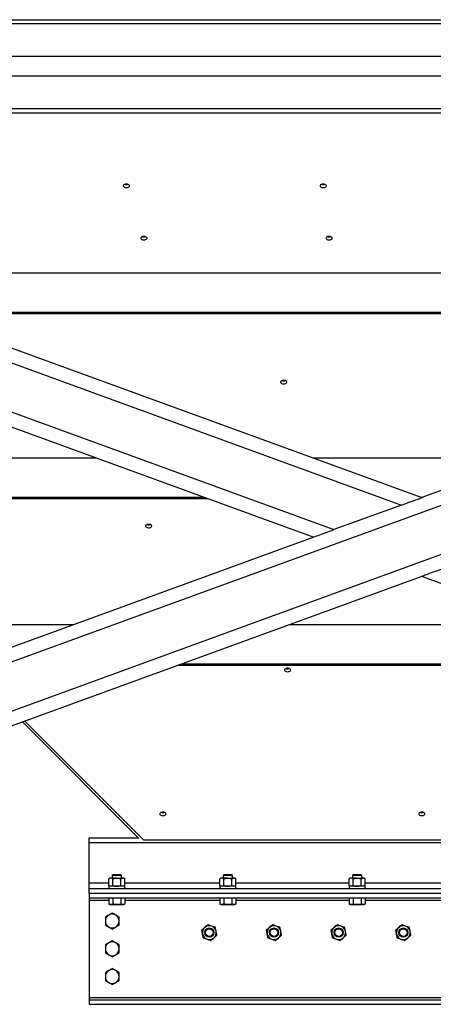
# Model space of a CAD drawing. Units: inches. Extents: x 0 to 2758, y 0 to 1839.
# Drawn here: x 918 to 941, y 121 to 174 of the extents above; entities that cross this region are included whole.
import ezdxf

# ---------------------------------------------------------------- set-up
doc = ezdxf.new("R2010")
doc.units = ezdxf.units.IN
doc.header["$LTSCALE"] = 96
doc.header["$MEASUREMENT"] = 0

# ---------------------------------------------------------------- blocks, each defined once
blk = doc.blocks.new('50K-03')
for p, q in [((883.25, 174.455), (997.25, 174.455)), ((997.25, 174.236), (883.25, 174.236)), ((997.25, 172.468), (883.25, 172.468)), ((997.25, 171.407), (883.25, 171.407)), ((997.25, 169.639), (883.25, 169.639)), ((883.25, 169.42), (997.25, 169.42)), ((883.25, 169.374), (940.25, 148.628)), ((997.25, 169.374), (940.25, 148.628)), ((883.25, 168.576), (939.154, 148.229)), ((997.25, 168.576), (883.25, 127.084)), ((883.25, 165.916), (935.499, 146.899)), ((997.25, 165.916), (883.25, 124.423)), ((883.25, 165.118), (934.402, 146.5)), ((906.881, 160.773), (973.619, 160.773)), ((912.709, 158.652), (967.791, 158.652)), ((912.709, 158.652), (967.791, 158.652)), ((912.91, 158.579), (967.59, 158.579)), ((904.371, 150.773), (922.661, 150.773)), ((934.356, 150.773), (946.144, 150.773)), ((902.25, 148.652), (928.489, 148.652)), ((902.25, 148.652), (928.489, 148.652)), ((902.427, 148.579), (928.69, 148.579)), ((940.184, 148.652), (940.316, 148.652)), ((940.185, 148.652), (940.315, 148.652)), ((939.154, 148.229), (935.499, 146.899)), ((934.402, 146.5), (883.25, 127.882)), ((940.25, 144.371), (883.25, 123.625)), ((997.25, 123.625), (940.25, 144.371)), ((913.371, 141.773), (921.417, 141.773)), ((933.112, 141.773), (947.388, 141.773)), ((927.082, 139.579), (953.418, 139.579)), ((927.283, 139.652), (953.217, 139.652)), ((927.284, 139.652), (953.216, 139.652)), ((918.639, 136.506), (924.936, 130.209)), ((925.198, 130.123), (918.769, 136.553)), ((922.25, 130.25), (924.895, 130.25)), ((922.25, 130), (922.25, 130.25)), ((922.25, 130), (958.25, 130)), ((922.25, 127.813), (922.25, 130)), ((955.302, 130.123), (925.198, 130.123)), ((923.546, 128.25), (923.5, 128.204)), ((923.954, 128.25), (923.546, 128.25)), ((924, 128.204), (923.954, 128.25)), ((929.546, 128.25), (929.5, 128.204)), ((929.954, 128.25), (929.546, 128.25)), ((930, 128.204), (929.954, 128.25)), ((936.546, 128.25), (936.5, 128.204)), ((936.954, 128.25), (936.546, 128.25)), ((937, 128.204), (936.954, 128.25)), ((922.25, 127.5), (922.25, 127.813)), ((922.25, 127.813), (923.317, 127.813)), ((923.375, 128.073), (923.317, 128.023)), ((923.317, 127.675), (923.317, 128.023)), ((923.425, 128.073), (923.375, 128.073)), ((923.75, 128.073), (923.425, 128.073)), ((923.5, 128.204), (923.5, 128.073)), ((924, 128.204), (923.5, 128.204)), ((923.534, 127.675), (923.534, 128.023)), ((923.75, 128.073), (924.075, 128.073)), ((923.967, 127.675), (923.967, 128.023)), ((924, 128.073), (924, 128.204)), ((924.125, 128.073), (924.075, 128.073)), ((924.183, 128.023), (924.125, 128.073)), ((924.183, 127.675), (924.183, 128.023)), ((924.183, 127.813), (929.317, 127.813)), ((929.375, 128.073), (929.317, 128.023)), ((929.317, 127.675), (929.317, 128.023)), ((929.425, 128.073), (929.375, 128.073)), ((929.75, 128.073), (929.425, 128.073)), ((929.5, 128.204), (929.5, 128.073)), ((930, 128.204), (929.5, 128.204)), ((929.534, 127.675), (929.534, 128.023)), ((929.75, 128.073), (930.075, 128.073)), ((929.967, 127.675), (929.967, 128.023)), ((930, 128.073), (930, 128.204)), ((930.125, 128.073), (930.075, 128.073)), ((930.183, 128.023), (930.125, 128.073)), ((930.183, 127.675), (930.183, 128.023)), ((930.183, 127.813), (936.317, 127.813)), ((936.375, 128.073), (936.317, 128.023)), ((936.317, 127.675), (936.317, 128.023)), ((936.425, 128.073), (936.375, 128.073)), ((936.75, 128.073), (936.425, 128.073)), ((936.5, 128.204), (936.5, 128.073)), ((937, 128.204), (936.5, 128.204)), ((936.534, 127.675), (936.534, 128.023)), ((936.75, 128.073), (937.075, 128.073)), ((936.967, 127.675), (936.967, 128.023)), ((937, 128.073), (937, 128.204)), ((937.125, 128.073), (937.075, 128.073)), ((937.183, 128.023), (937.125, 128.073)), ((937.183, 127.675), (937.183, 128.023)), ((937.183, 127.813), (943.317, 127.813)), ((922.25, 127.5), (958.25, 127.5)), ((922.25, 127.25), (922.25, 127.5)), ((922.25, 127.25), (922.25, 127)), ((922.25, 127.25), (958.25, 127.25)), ((922.25, 127.25), (958.25, 127.25)), ((922.25, 127.25), (922.25, 127.25)), ((923.316, 127.625), (923.316, 127.5)), ((924.185, 127.625), (923.316, 127.625)), ((923.317, 127.675), (923.375, 127.625)), ((924.125, 127.625), (924.183, 127.675)), ((924.185, 127.5), (924.185, 127.625)), ((929.316, 127.625), (929.316, 127.5)), ((930.185, 127.625), (929.316, 127.625)), ((929.317, 127.675), (929.375, 127.625)), ((930.125, 127.625), (930.183, 127.675)), ((930.185, 127.5), (930.185, 127.625)), ((936.316, 127.625), (936.316, 127.5)), ((937.185, 127.625), (936.316, 127.625)), ((936.317, 127.675), (936.375, 127.625)), ((937.125, 127.625), (937.183, 127.675)), ((937.185, 127.5), (937.185, 127.625)), ((922.25, 127), (958.25, 127)), ((922.25, 127), (922.25, 126.875)), ((922.25, 126.875), (922.25, 121.625)), ((922.25, 126.875), (923.317, 126.875)), ((923.317, 127), (923.317, 126.669)), ((923.317, 126.669), (923.375, 126.636)), ((923.375, 126.636), (923.425, 126.636)), ((923.425, 126.636), (923.75, 126.636)), ((923.534, 127), (923.534, 126.669)), ((923.75, 126.636), (924.075, 126.636)), ((923.967, 127), (923.967, 126.669)), ((924.075, 126.636), (924.125, 126.636)), ((924.125, 126.636), (924.183, 126.669)), ((924.183, 127), (924.183, 126.669)), ((924.183, 126.875), (929.317, 126.875)), ((929.317, 127), (929.317, 126.669)), ((929.317, 126.669), (929.375, 126.636)), ((929.375, 126.636), (929.425, 126.636)), ((929.425, 126.636), (929.75, 126.636)), ((929.534, 127), (929.534, 126.669)), ((929.75, 126.636), (930.075, 126.636)), ((929.967, 127), (929.967, 126.669)), ((930.075, 126.636), (930.125, 126.636)), ((930.125, 126.636), (930.183, 126.669)), ((930.183, 127), (930.183, 126.669)), ((930.183, 126.875), (936.317, 126.875)), ((936.317, 127), (936.317, 126.669)), ((936.317, 126.669), (936.375, 126.636)), ((936.375, 126.636), (936.425, 126.636)), ((936.425, 126.636), (936.75, 126.636)), ((936.534, 127), (936.534, 126.669)), ((936.75, 126.636), (937.075, 126.636)), ((936.967, 127), (936.967, 126.669)), ((937.075, 126.636), (937.125, 126.636)), ((937.125, 126.636), (937.183, 126.669)), ((937.183, 127), (937.183, 126.669)), ((937.183, 126.875), (943.317, 126.875)), ((922.25, 121.625), (922.25, 121.5)), ((922.25, 121.625), (990.84, 121.625)), ((922.25, 121.5), (922.25, 121.25)), ((922.25, 121.5), (997.25, 121.5)), ((922.25, 121.25), (994.5, 121.25))]:
    blk.add_line(p, q)
at = {"flags": 128}
for points in [[(924.108, 165.479), (924.115, 165.511), (924.135, 165.541), (924.167, 165.565), (924.207, 165.582), (924.252, 165.589), (924.299, 165.586), (924.342, 165.574), (924.379, 165.554), (924.405, 165.527), (924.419, 165.495), (924.419, 165.462), (924.405, 165.431), (924.379, 165.404), (924.342, 165.383), (924.299, 165.371), (924.252, 165.368), (924.207, 165.376), (924.167, 165.392), (924.135, 165.416), (924.115, 165.446), (924.108, 165.479)], [(934.765, 165.479), (934.772, 165.511), (934.792, 165.541), (934.824, 165.565), (934.864, 165.582), (934.91, 165.589), (934.956, 165.586), (934.999, 165.574), (935.036, 165.554), (935.062, 165.527), (935.076, 165.495), (935.076, 165.462), (935.062, 165.431), (935.036, 165.404), (934.999, 165.383), (934.956, 165.371), (934.91, 165.368), (934.864, 165.376), (934.824, 165.392), (934.792, 165.416), (934.772, 165.446), (934.765, 165.479)], [(925.051, 162.65), (925.058, 162.683), (925.078, 162.712), (925.109, 162.737), (925.15, 162.753), (925.195, 162.76), (925.242, 162.758), (925.285, 162.746), (925.321, 162.725), (925.348, 162.698), (925.361, 162.667), (925.361, 162.634), (925.348, 162.602), (925.321, 162.575), (925.285, 162.555), (925.242, 162.543), (925.195, 162.54), (925.15, 162.547), (925.109, 162.564), (925.078, 162.588), (925.058, 162.618), (925.051, 162.65)], [(935.079, 162.65), (935.086, 162.683), (935.107, 162.712), (935.138, 162.737), (935.179, 162.753), (935.224, 162.76), (935.27, 162.758), (935.314, 162.746), (935.35, 162.725), (935.376, 162.698), (935.39, 162.667), (935.39, 162.634), (935.376, 162.602), (935.35, 162.575), (935.314, 162.555), (935.27, 162.543), (935.224, 162.54), (935.179, 162.547), (935.138, 162.564), (935.107, 162.588), (935.086, 162.618), (935.079, 162.65)], [(932.624, 154.872), (932.63, 154.905), (932.651, 154.934), (932.682, 154.958), (932.723, 154.975), (932.768, 154.982), (932.815, 154.98), (932.858, 154.968), (932.894, 154.947), (932.921, 154.92), (932.934, 154.889), (932.934, 154.856), (932.921, 154.824), (932.894, 154.797), (932.858, 154.776), (932.815, 154.764), (932.768, 154.762), (932.723, 154.769), (932.682, 154.786), (932.651, 154.81), (932.63, 154.839), (932.624, 154.872)], [(939.154, 148.229), (939.276, 148.274), (939.398, 148.318), (939.516, 148.361), (939.629, 148.402), (939.737, 148.441), (939.837, 148.478), (939.929, 148.511), (940.011, 148.541), (940.082, 148.567), (940.141, 148.588), (940.188, 148.606), (940.223, 148.618), (940.243, 148.626), (940.25, 148.628)], [(925.307, 147.094), (925.314, 147.126), (925.334, 147.156), (925.366, 147.18), (925.406, 147.197), (925.452, 147.204), (925.498, 147.202), (925.542, 147.19), (925.578, 147.169), (925.604, 147.142), (925.618, 147.11), (925.618, 147.077), (925.604, 147.046), (925.578, 147.019), (925.542, 146.998), (925.498, 146.986), (925.452, 146.984), (925.406, 146.991), (925.366, 147.007), (925.334, 147.032), (925.314, 147.061), (925.307, 147.094)], [(934.402, 146.5), (934.409, 146.502), (934.43, 146.51), (934.464, 146.522), (934.511, 146.539), (934.57, 146.561), (934.642, 146.587), (934.724, 146.617), (934.815, 146.65), (934.915, 146.686), (935.023, 146.726), (935.137, 146.767), (935.255, 146.81), (935.376, 146.854), (935.499, 146.899)], [(941.346, 144.77), (941.224, 144.726), (941.102, 144.682), (940.984, 144.639), (940.871, 144.597), (940.763, 144.558), (940.663, 144.522), (940.571, 144.488), (940.489, 144.458), (940.418, 144.432), (940.359, 144.411), (940.312, 144.394), (940.278, 144.381), (940.257, 144.374), (940.25, 144.371)], [(932.829, 139.316), (932.836, 139.348), (932.856, 139.378), (932.888, 139.402), (932.928, 139.419), (932.973, 139.426), (933.02, 139.423), (933.063, 139.411), (933.1, 139.391), (933.126, 139.364), (933.14, 139.332), (933.14, 139.299), (933.126, 139.268), (933.1, 139.241), (933.063, 139.22), (933.02, 139.208), (932.973, 139.206), (932.928, 139.213), (932.888, 139.229), (932.856, 139.253), (932.836, 139.283), (932.829, 139.316)], [(926.077, 131.538), (926.084, 131.57), (926.104, 131.6), (926.136, 131.624), (926.176, 131.64), (926.222, 131.648), (926.268, 131.645), (926.311, 131.633), (926.348, 131.613), (926.374, 131.585), (926.388, 131.554), (926.388, 131.521), (926.374, 131.49), (926.348, 131.462), (926.311, 131.442), (926.268, 131.43), (926.222, 131.427), (926.176, 131.435), (926.136, 131.451), (926.104, 131.475), (926.084, 131.505), (926.077, 131.538)], [(940.094, 131.538), (940.101, 131.57), (940.121, 131.6), (940.153, 131.624), (940.193, 131.64), (940.238, 131.648), (940.285, 131.645), (940.328, 131.633), (940.365, 131.613), (940.391, 131.585), (940.405, 131.554), (940.405, 131.521), (940.391, 131.49), (940.365, 131.462), (940.328, 131.442), (940.285, 131.43), (940.238, 131.427), (940.193, 131.435), (940.153, 131.451), (940.121, 131.475), (940.101, 131.505), (940.094, 131.538)]]:
    blk.add_lwpolyline(points, dxfattribs=at)
for centre, radius in [((928.75, 125.125), 0.25), ((928.75, 125.125), 0.204), ((932.25, 125.125), 0.25), ((932.25, 125.125), 0.204), ((935.75, 125.125), 0.25), ((935.75, 125.125), 0.204), ((939.25, 125.125), 0.25), ((939.25, 125.125), 0.204)]:
    blk.add_circle(centre, radius)
for centre, radius, start, end in [((924.264, 165.751), 0.206, 242.9994, 297.0006), ((934.921, 165.751), 0.206, 242.9992, 297.0008), ((925.207, 162.923), 0.207, 243.0015, 296.9985), ((935.236, 162.923), 0.207, 243.0003, 296.9997), ((932.78, 155.144), 0.207, 243.0076, 296.9924), ((925.464, 147.366), 0.207, 243.003, 296.997), ((932.985, 139.588), 0.207, 243.0039, 296.9961), ((926.233, 131.81), 0.207, 243.0051, 296.9949), ((940.25, 131.81), 0.207, 243.0053, 296.9947), ((923.5, 125.75), 0.375, 60, 120), ((923.5, 125.75), 0.375, 120, 180), ((923.5, 125.75), 0.375, 180, 240), ((923.5, 125.75), 0.375, 0, 60), ((923.5, 125.75), 0.375, 300, 0), ((923.5, 125.75), 0.375, 240, 300), ((928.75, 125.125), 0.375, 131.0807, 191.0807), ((928.75, 125.125), 0.375, 191.0807, 251.0807), ((928.75, 125.125), 0.375, 71.0807, 131.0807), ((928.75, 125.125), 0.375, 11.0807, 71.0807), ((928.75, 125.125), 0.375, 311.0807, 11.0807), ((932.25, 125.125), 0.375, 131.0807, 191.0807), ((932.25, 125.125), 0.375, 191.0807, 251.0807), ((932.25, 125.125), 0.375, 71.0807, 131.0807), ((932.25, 125.125), 0.375, 11.0807, 71.0807), ((932.25, 125.125), 0.375, 311.0807, 11.0807), ((935.75, 125.125), 0.375, 131.0807, 191.0807), ((935.75, 125.125), 0.375, 191.0807, 251.0807), ((935.75, 125.125), 0.375, 71.0807, 131.0807), ((935.75, 125.125), 0.375, 11.0807, 71.0807), ((935.75, 125.125), 0.375, 311.0807, 11.0807), ((939.25, 125.125), 0.375, 131.0807, 191.0807), ((939.25, 125.125), 0.375, 191.0807, 251.0807), ((939.25, 125.125), 0.375, 71.0807, 131.0807), ((939.25, 125.125), 0.375, 11.0807, 71.0807), ((939.25, 125.125), 0.375, 311.0807, 11.0807), ((923.5, 124.25), 0.375, 120, 180), ((923.5, 124.25), 0.375, 60, 120), ((923.5, 124.25), 0.375, 0, 60), ((928.75, 125.125), 0.375, 251.0807, 311.0807), ((932.25, 125.125), 0.375, 251.0807, 311.0807), ((935.75, 125.125), 0.375, 251.0807, 311.0807), ((939.25, 125.125), 0.375, 251.0807, 311.0807), ((923.5, 124.25), 0.375, 180, 240), ((923.5, 124.25), 0.375, 300, 0), ((923.5, 124.25), 0.375, 240, 300), ((923.5, 122.75), 0.375, 120, 180), ((923.5, 122.75), 0.375, 60, 120), ((923.5, 122.75), 0.375, 0, 60), ((923.5, 122.75), 0.375, 180, 240), ((923.5, 122.75), 0.375, 240, 300), ((923.5, 122.75), 0.375, 300, 0)]:
    blk.add_arc(centre, radius, start, end)
for points, knots in [([(923.425, 128.073), (923.41, 128.071), (923.379, 128.067), (923.343, 128.045), (923.323, 128.028), (923.317, 128.023)], [0, 0, 0, 0, 0.406302, 0.827271, 1, 1, 1, 1]), ([(923.534, 128.023), (923.517, 128.036), (923.482, 128.063), (923.445, 128.073), (923.426, 128.073), (923.425, 128.073)], [0, 0, 0, 0, 0.484357, 0.986333, 1, 1, 1, 1]), ([(923.534, 128.023), (923.552, 128.03), (923.595, 128.048), (923.667, 128.068), (923.722, 128.071), (923.75, 128.073)], [0, 0, 0, 0, 0.2654586, 0.6280618, 1, 1, 1, 1]), ([(923.75, 128.073), (923.755, 128.073), (923.787, 128.073), (923.848, 128.064), (923.915, 128.044), (923.954, 128.028), (923.967, 128.023)], [0, 0, 0, 0, 0.066526, 0.435271, 0.814546, 1, 1, 1, 1]), ([(924.075, 128.073), (924.06, 128.071), (924.029, 128.067), (923.993, 128.045), (923.972, 128.028), (923.967, 128.023)], [0, 0, 0, 0, 0.4062902, 0.8272726, 1, 1, 1, 1]), ([(924.183, 128.023), (924.166, 128.036), (924.132, 128.063), (924.094, 128.073), (924.075, 128.073), (924.075, 128.073)], [0, 0, 0, 0, 0.484334, 0.986325, 1, 1, 1, 1]), ([(929.425, 128.073), (929.41, 128.071), (929.379, 128.067), (929.343, 128.045), (929.323, 128.028), (929.317, 128.023)], [0, 0, 0, 0, 0.406298, 0.827273, 1, 1, 1, 1]), ([(929.534, 128.023), (929.517, 128.036), (929.482, 128.063), (929.445, 128.073), (929.426, 128.073), (929.425, 128.073)], [0, 0, 0, 0, 0.484357, 0.986343, 1, 1, 1, 1]), ([(929.534, 128.023), (929.552, 128.03), (929.595, 128.048), (929.667, 128.068), (929.722, 128.071), (929.75, 128.073)], [0, 0, 0, 0, 0.2654586, 0.6280618, 1, 1, 1, 1]), ([(929.75, 128.073), (929.755, 128.073), (929.787, 128.073), (929.848, 128.064), (929.915, 128.044), (929.954, 128.028), (929.967, 128.023)], [0, 0, 0, 0, 0.066526, 0.435271, 0.814546, 1, 1, 1, 1]), ([(930.075, 128.073), (930.06, 128.071), (930.029, 128.067), (929.993, 128.045), (929.972, 128.028), (929.967, 128.023)], [0, 0, 0, 0, 0.406284, 0.827271, 1, 1, 1, 1]), ([(930.183, 128.023), (930.166, 128.036), (930.132, 128.063), (930.094, 128.073), (930.075, 128.073), (930.075, 128.073)], [0, 0, 0, 0, 0.484329, 0.986314, 1, 1, 1, 1]), ([(936.425, 128.073), (936.41, 128.071), (936.379, 128.067), (936.343, 128.045), (936.323, 128.028), (936.317, 128.023)], [0, 0, 0, 0, 0.406302, 0.827271, 1, 1, 1, 1]), ([(936.534, 128.023), (936.517, 128.036), (936.482, 128.063), (936.445, 128.073), (936.426, 128.073), (936.425, 128.073)], [0, 0, 0, 0, 0.484347, 0.9863326, 1, 1, 1, 1]), ([(936.534, 128.023), (936.552, 128.03), (936.595, 128.048), (936.667, 128.068), (936.722, 128.071), (936.75, 128.073)], [0, 0, 0, 0, 0.265459, 0.628083, 1, 1, 1, 1]), ([(936.75, 128.073), (936.755, 128.073), (936.787, 128.073), (936.848, 128.064), (936.915, 128.044), (936.954, 128.028), (936.967, 128.023)], [0, 0, 0, 0, 0.066526, 0.435291, 0.814566, 1, 1, 1, 1]), ([(937.075, 128.073), (937.06, 128.071), (937.029, 128.067), (936.993, 128.045), (936.972, 128.028), (936.967, 128.023)], [0, 0, 0, 0, 0.40628, 0.827273, 1, 1, 1, 1]), ([(937.183, 128.023), (937.166, 128.036), (937.132, 128.063), (937.094, 128.073), (937.075, 128.073), (937.075, 128.073)], [0, 0, 0, 0, 0.484334, 0.986325, 1, 1, 1, 1]), ([(923.425, 127.625), (923.41, 127.627), (923.379, 127.631), (923.343, 127.653), (923.323, 127.67), (923.317, 127.675)], [0, 0, 0, 0, 0.406302, 0.827271, 1, 1, 1, 1]), ([(923.534, 127.675), (923.517, 127.662), (923.482, 127.635), (923.445, 127.625), (923.426, 127.625), (923.425, 127.625)], [0, 0, 0, 0, 0.484357, 0.986333, 1, 1, 1, 1]), ([(923.534, 127.675), (923.552, 127.668), (923.595, 127.65), (923.667, 127.63), (923.722, 127.627), (923.75, 127.625)], [0, 0, 0, 0, 0.2654586, 0.6280618, 1, 1, 1, 1]), ([(923.75, 127.625), (923.755, 127.625), (923.787, 127.625), (923.848, 127.634), (923.915, 127.654), (923.954, 127.67), (923.967, 127.675)], [0, 0, 0, 0, 0.066526, 0.435271, 0.814546, 1, 1, 1, 1]), ([(924.075, 127.625), (924.06, 127.627), (924.029, 127.631), (923.993, 127.653), (923.972, 127.67), (923.967, 127.675)], [0, 0, 0, 0, 0.4062902, 0.8272726, 1, 1, 1, 1]), ([(924.183, 127.675), (924.166, 127.662), (924.132, 127.635), (924.094, 127.625), (924.075, 127.625), (924.075, 127.625)], [0, 0, 0, 0, 0.484334, 0.986325, 1, 1, 1, 1]), ([(929.425, 127.625), (929.41, 127.627), (929.379, 127.631), (929.343, 127.653), (929.323, 127.67), (929.317, 127.675)], [0, 0, 0, 0, 0.406298, 0.827273, 1, 1, 1, 1]), ([(929.534, 127.675), (929.517, 127.662), (929.482, 127.635), (929.445, 127.625), (929.426, 127.625), (929.425, 127.625)], [0, 0, 0, 0, 0.484357, 0.986343, 1, 1, 1, 1]), ([(929.534, 127.675), (929.552, 127.668), (929.595, 127.65), (929.667, 127.63), (929.722, 127.627), (929.75, 127.625)], [0, 0, 0, 0, 0.2654586, 0.6280618, 1, 1, 1, 1]), ([(929.75, 127.625), (929.755, 127.625), (929.787, 127.625), (929.848, 127.634), (929.915, 127.654), (929.954, 127.67), (929.967, 127.675)], [0, 0, 0, 0, 0.066526, 0.435271, 0.814546, 1, 1, 1, 1]), ([(930.075, 127.625), (930.06, 127.627), (930.029, 127.631), (929.993, 127.653), (929.972, 127.67), (929.967, 127.675)], [0, 0, 0, 0, 0.406284, 0.827271, 1, 1, 1, 1]), ([(930.183, 127.675), (930.166, 127.662), (930.132, 127.635), (930.094, 127.625), (930.075, 127.625), (930.075, 127.625)], [0, 0, 0, 0, 0.484329, 0.986314, 1, 1, 1, 1]), ([(936.425, 127.625), (936.41, 127.627), (936.379, 127.631), (936.343, 127.653), (936.323, 127.67), (936.317, 127.675)], [0, 0, 0, 0, 0.406302, 0.827271, 1, 1, 1, 1]), ([(936.534, 127.675), (936.517, 127.662), (936.482, 127.635), (936.445, 127.625), (936.426, 127.625), (936.425, 127.625)], [0, 0, 0, 0, 0.484347, 0.9863326, 1, 1, 1, 1]), ([(936.534, 127.675), (936.552, 127.668), (936.595, 127.65), (936.667, 127.63), (936.722, 127.627), (936.75, 127.625)], [0, 0, 0, 0, 0.265459, 0.628083, 1, 1, 1, 1]), ([(936.75, 127.625), (936.755, 127.625), (936.787, 127.625), (936.848, 127.634), (936.915, 127.654), (936.954, 127.67), (936.967, 127.675)], [0, 0, 0, 0, 0.066526, 0.435291, 0.814566, 1, 1, 1, 1]), ([(937.075, 127.625), (937.06, 127.627), (937.029, 127.631), (936.993, 127.653), (936.972, 127.67), (936.967, 127.675)], [0, 0, 0, 0, 0.40628, 0.827273, 1, 1, 1, 1]), ([(937.183, 127.675), (937.166, 127.662), (937.132, 127.635), (937.094, 127.625), (937.075, 127.625), (937.075, 127.625)], [0, 0, 0, 0, 0.484334, 0.986325, 1, 1, 1, 1]), ([(923.425, 126.636), (923.423, 126.636), (923.403, 126.636), (923.367, 126.644), (923.334, 126.661), (923.317, 126.669)], [0, 0, 0, 0, 0.070088, 0.530785, 1, 1, 1, 1]), ([(923.534, 126.669), (923.516, 126.66), (923.48, 126.641), (923.444, 126.638), (923.425, 126.636)], [0, 0, 0, 0, 0.495459, 1, 1, 1, 1]), ([(923.75, 126.636), (923.694, 126.64), (923.62, 126.645), (923.55, 126.665), (923.534, 126.669)], [0, 0, 0, 0, 0.77064, 1, 1, 1, 1]), ([(923.967, 126.669), (923.913, 126.656), (923.841, 126.638), (923.768, 126.636), (923.75, 126.636)], [0, 0, 0, 0, 0.7537001, 1, 1, 1, 1]), ([(924.075, 126.636), (924.072, 126.636), (924.053, 126.636), (924.016, 126.644), (923.983, 126.661), (923.967, 126.669)], [0, 0, 0, 0, 0.070098, 0.530779, 1, 1, 1, 1]), ([(924.183, 126.669), (924.165, 126.66), (924.13, 126.641), (924.093, 126.638), (924.075, 126.636)], [0, 0, 0, 0, 0.4954537, 1, 1, 1, 1]), ([(929.425, 126.636), (929.423, 126.636), (929.403, 126.636), (929.367, 126.644), (929.334, 126.661), (929.317, 126.669)], [0, 0, 0, 0, 0.070087, 0.530779, 1, 1, 1, 1]), ([(929.534, 126.669), (929.516, 126.66), (929.48, 126.641), (929.444, 126.638), (929.425, 126.636)], [0, 0, 0, 0, 0.495459, 1, 1, 1, 1]), ([(929.75, 126.636), (929.694, 126.64), (929.62, 126.645), (929.55, 126.665), (929.534, 126.669)], [0, 0, 0, 0, 0.77064, 1, 1, 1, 1]), ([(929.967, 126.669), (929.913, 126.656), (929.841, 126.638), (929.768, 126.636), (929.75, 126.636)], [0, 0, 0, 0, 0.7537001, 1, 1, 1, 1]), ([(930.075, 126.636), (930.072, 126.636), (930.053, 126.636), (930.016, 126.644), (929.983, 126.661), (929.967, 126.669)], [0, 0, 0, 0, 0.070088, 0.530774, 1, 1, 1, 1]), ([(930.183, 126.669), (930.165, 126.66), (930.13, 126.641), (930.093, 126.638), (930.075, 126.636)], [0, 0, 0, 0, 0.495459, 1, 1, 1, 1]), ([(936.425, 126.636), (936.423, 126.636), (936.403, 126.636), (936.367, 126.644), (936.334, 126.661), (936.317, 126.669)], [0, 0, 0, 0, 0.070088, 0.530774, 1, 1, 1, 1]), ([(936.534, 126.669), (936.516, 126.66), (936.48, 126.641), (936.444, 126.638), (936.425, 126.636)], [0, 0, 0, 0, 0.495448, 1, 1, 1, 1]), ([(936.75, 126.636), (936.694, 126.64), (936.62, 126.645), (936.55, 126.665), (936.534, 126.669)], [0, 0, 0, 0, 0.77064, 1, 1, 1, 1]), ([(936.967, 126.669), (936.913, 126.656), (936.841, 126.638), (936.768, 126.636), (936.75, 126.636)], [0, 0, 0, 0, 0.7537001, 1, 1, 1, 1]), ([(937.075, 126.636), (937.072, 126.636), (937.053, 126.636), (937.016, 126.644), (936.983, 126.661), (936.967, 126.669)], [0, 0, 0, 0, 0.070087, 0.530779, 1, 1, 1, 1]), ([(937.183, 126.669), (937.165, 126.66), (937.13, 126.641), (937.093, 126.638), (937.075, 126.636)], [0, 0, 0, 0, 0.4954537, 1, 1, 1, 1]), ([(923.5, 126.183), (923.47, 126.165), (923.408, 126.13), (923.345, 126.093), (923.313, 126.075)], [0, 0, 0, 0, 0.495454, 1, 1, 1, 1]), ([(923.688, 126.075), (923.683, 126.077), (923.649, 126.097), (923.586, 126.133), (923.529, 126.166), (923.5, 126.183)], [0, 0, 0, 0, 0.07009, 0.530782, 1, 1, 1, 1]), ([(923.313, 126.075), (923.308, 126.072), (923.274, 126.053), (923.211, 126.016), (923.154, 125.983), (923.125, 125.967)], [0, 0, 0, 0, 0.070092, 0.530792, 1, 1, 1, 1]), ([(923.125, 125.967), (923.125, 125.913), (923.125, 125.841), (923.125, 125.768), (923.125, 125.75)], [0, 0, 0, 0, 0.753693, 1, 1, 1, 1]), ([(923.125, 125.75), (923.125, 125.694), (923.125, 125.62), (923.125, 125.55), (923.125, 125.533)], [0, 0, 0, 0, 0.770639, 1, 1, 1, 1]), ([(923.875, 125.967), (923.845, 125.984), (923.783, 126.02), (923.72, 126.056), (923.688, 126.075)], [0, 0, 0, 0, 0.495453, 1, 1, 1, 1]), ([(923.875, 125.75), (923.875, 125.768), (923.875, 125.841), (923.875, 125.913), (923.875, 125.967)], [0, 0, 0, 0, 0.246307, 1, 1, 1, 1]), ([(923.875, 125.533), (923.875, 125.55), (923.875, 125.62), (923.875, 125.694), (923.875, 125.75)], [0, 0, 0, 0, 0.229361, 1, 1, 1, 1]), ([(923.125, 125.533), (923.155, 125.516), (923.217, 125.48), (923.28, 125.444), (923.313, 125.425)], [0, 0, 0, 0, 0.4954631, 1, 1, 1, 1]), ([(923.313, 125.425), (923.317, 125.423), (923.351, 125.403), (923.414, 125.367), (923.471, 125.334), (923.5, 125.317)], [0, 0, 0, 0, 0.0700911, 0.5308003, 1, 1, 1, 1]), ([(923.5, 125.317), (923.53, 125.335), (923.592, 125.37), (923.655, 125.407), (923.688, 125.425)], [0, 0, 0, 0, 0.495453, 1, 1, 1, 1]), ([(923.688, 125.425), (923.692, 125.428), (923.726, 125.447), (923.789, 125.484), (923.846, 125.517), (923.875, 125.533)], [0, 0, 0, 0, 0.07009, 0.530782, 1, 1, 1, 1]), ([(928.504, 125.408), (928.481, 125.388), (928.434, 125.347), (928.38, 125.3), (928.349, 125.273), (928.34, 125.265)], [0, 0, 0, 0, 0.406293, 0.827263, 1, 1, 1, 1]), ([(928.382, 125.053), (928.381, 125.058), (928.375, 125.09), (928.363, 125.149), (928.35, 125.215), (928.343, 125.253), (928.34, 125.265)], [0, 0, 0, 0, 0.0665317, 0.435282, 0.8145514, 1, 1, 1, 1]), ([(928.424, 124.84), (928.42, 124.858), (928.412, 124.901), (928.398, 124.972), (928.387, 125.026), (928.382, 125.053)], [0, 0, 0, 0, 0.265461, 0.6280797, 1, 1, 1, 1]), ([(928.667, 125.55), (928.641, 125.528), (928.59, 125.483), (928.533, 125.434), (928.504, 125.408), (928.504, 125.408)], [0, 0, 0, 0, 0.484338, 0.98632, 1, 1, 1, 1]), ([(928.872, 125.48), (928.843, 125.49), (928.785, 125.51), (928.717, 125.533), (928.678, 125.546), (928.667, 125.55)], [0, 0, 0, 0, 0.4062991, 0.8272697, 1, 1, 1, 1]), ([(929.076, 125.41), (929.045, 125.42), (928.98, 125.443), (928.909, 125.467), (928.873, 125.479), (928.872, 125.48)], [0, 0, 0, 0, 0.4843559, 0.9863203, 1, 1, 1, 1]), ([(929.118, 125.197), (929.117, 125.202), (929.111, 125.234), (929.099, 125.293), (929.086, 125.359), (929.079, 125.397), (929.076, 125.41)], [0, 0, 0, 0, 0.0665317, 0.435282, 0.8145514, 1, 1, 1, 1]), ([(929.16, 124.985), (929.156, 125.003), (929.148, 125.045), (929.134, 125.116), (929.123, 125.17), (929.118, 125.197)], [0, 0, 0, 0, 0.265461, 0.6280797, 1, 1, 1, 1]), ([(932.004, 125.408), (931.981, 125.388), (931.934, 125.347), (931.88, 125.3), (931.849, 125.273), (931.84, 125.265)], [0, 0, 0, 0, 0.406278, 0.827263, 1, 1, 1, 1]), ([(931.882, 125.053), (931.881, 125.058), (931.875, 125.09), (931.863, 125.149), (931.85, 125.215), (931.843, 125.253), (931.84, 125.265)], [0, 0, 0, 0, 0.0665317, 0.435282, 0.8145514, 1, 1, 1, 1]), ([(931.924, 124.84), (931.92, 124.858), (931.912, 124.901), (931.898, 124.972), (931.887, 125.026), (931.882, 125.053)], [0, 0, 0, 0, 0.265457, 0.628076, 1, 1, 1, 1]), ([(932.167, 125.55), (932.141, 125.528), (932.09, 125.483), (932.033, 125.434), (932.004, 125.408), (932.004, 125.408)], [0, 0, 0, 0, 0.484338, 0.98632, 1, 1, 1, 1]), ([(932.372, 125.48), (932.343, 125.49), (932.285, 125.51), (932.217, 125.533), (932.178, 125.546), (932.167, 125.55)], [0, 0, 0, 0, 0.40628, 0.82727, 1, 1, 1, 1]), ([(932.576, 125.41), (932.545, 125.42), (932.48, 125.443), (932.409, 125.467), (932.373, 125.479), (932.372, 125.48)], [0, 0, 0, 0, 0.484337, 0.98632, 1, 1, 1, 1]), ([(932.618, 125.197), (932.617, 125.202), (932.611, 125.234), (932.599, 125.293), (932.586, 125.359), (932.579, 125.397), (932.576, 125.41)], [0, 0, 0, 0, 0.0665317, 0.435282, 0.8145514, 1, 1, 1, 1]), ([(932.66, 124.985), (932.656, 125.003), (932.648, 125.045), (932.634, 125.116), (932.623, 125.17), (932.618, 125.197)], [0, 0, 0, 0, 0.265461, 0.628076, 1, 1, 1, 1]), ([(935.504, 125.408), (935.481, 125.388), (935.434, 125.347), (935.38, 125.3), (935.349, 125.273), (935.34, 125.265)], [0, 0, 0, 0, 0.4062839, 0.8272749, 1, 1, 1, 1]), ([(935.382, 125.053), (935.381, 125.058), (935.375, 125.09), (935.363, 125.149), (935.35, 125.215), (935.343, 125.253), (935.34, 125.265)], [0, 0, 0, 0, 0.066536, 0.435282, 0.814551, 1, 1, 1, 1]), ([(935.424, 124.84), (935.42, 124.858), (935.412, 124.901), (935.398, 124.972), (935.387, 125.026), (935.382, 125.053)], [0, 0, 0, 0, 0.265461, 0.6280797, 1, 1, 1, 1]), ([(935.667, 125.55), (935.641, 125.528), (935.59, 125.483), (935.533, 125.434), (935.504, 125.408), (935.504, 125.408)], [0, 0, 0, 0, 0.484338, 0.98632, 1, 1, 1, 1]), ([(935.872, 125.48), (935.843, 125.49), (935.785, 125.51), (935.717, 125.533), (935.678, 125.546), (935.667, 125.55)], [0, 0, 0, 0, 0.40628, 0.82727, 1, 1, 1, 1]), ([(936.076, 125.41), (936.045, 125.42), (935.98, 125.443), (935.909, 125.467), (935.873, 125.479), (935.872, 125.48)], [0, 0, 0, 0, 0.484337, 0.98632, 1, 1, 1, 1]), ([(936.118, 125.197), (936.117, 125.202), (936.111, 125.234), (936.099, 125.293), (936.086, 125.359), (936.079, 125.397), (936.076, 125.41)], [0, 0, 0, 0, 0.066532, 0.435282, 0.814548, 1, 1, 1, 1]), ([(936.16, 124.985), (936.156, 125.003), (936.148, 125.045), (936.134, 125.116), (936.123, 125.17), (936.118, 125.197)], [0, 0, 0, 0, 0.265457, 0.628076, 1, 1, 1, 1]), ([(939.004, 125.408), (938.981, 125.388), (938.934, 125.347), (938.88, 125.3), (938.849, 125.273), (938.84, 125.265)], [0, 0, 0, 0, 0.406293, 0.827278, 1, 1, 1, 1]), ([(938.882, 125.053), (938.881, 125.058), (938.875, 125.09), (938.863, 125.149), (938.85, 125.215), (938.843, 125.253), (938.84, 125.265)], [0, 0, 0, 0, 0.0665317, 0.435282, 0.8145514, 1, 1, 1, 1]), ([(938.924, 124.84), (938.92, 124.858), (938.912, 124.901), (938.898, 124.972), (938.887, 125.026), (938.882, 125.053)], [0, 0, 0, 0, 0.265461, 0.6280797, 1, 1, 1, 1]), ([(939.167, 125.55), (939.141, 125.528), (939.09, 125.483), (939.033, 125.434), (939.004, 125.408), (939.004, 125.408)], [0, 0, 0, 0, 0.484353, 0.986336, 1, 1, 1, 1]), ([(939.372, 125.48), (939.343, 125.49), (939.285, 125.51), (939.217, 125.533), (939.178, 125.546), (939.167, 125.55)], [0, 0, 0, 0, 0.4062991, 0.8272697, 1, 1, 1, 1]), ([(939.576, 125.41), (939.545, 125.42), (939.48, 125.443), (939.409, 125.467), (939.373, 125.479), (939.372, 125.48)], [0, 0, 0, 0, 0.484356, 0.98634, 1, 1, 1, 1]), ([(939.618, 125.197), (939.617, 125.202), (939.611, 125.234), (939.599, 125.293), (939.586, 125.359), (939.579, 125.397), (939.576, 125.41)], [0, 0, 0, 0, 0.0665317, 0.435282, 0.8145514, 1, 1, 1, 1]), ([(939.66, 124.985), (939.656, 125.003), (939.648, 125.045), (939.634, 125.116), (939.623, 125.17), (939.618, 125.197)], [0, 0, 0, 0, 0.265461, 0.6280797, 1, 1, 1, 1]), ([(923.313, 124.575), (923.308, 124.572), (923.274, 124.553), (923.211, 124.516), (923.154, 124.483), (923.125, 124.467)], [0, 0, 0, 0, 0.070092, 0.530792, 1, 1, 1, 1]), ([(923.5, 124.683), (923.47, 124.665), (923.408, 124.63), (923.345, 124.593), (923.313, 124.575)], [0, 0, 0, 0, 0.495454, 1, 1, 1, 1]), ([(923.688, 124.575), (923.683, 124.577), (923.649, 124.597), (923.586, 124.633), (923.529, 124.666), (923.5, 124.683)], [0, 0, 0, 0, 0.070091, 0.530782, 1, 1, 1, 1]), ([(923.875, 124.467), (923.845, 124.484), (923.783, 124.52), (923.72, 124.556), (923.688, 124.575)], [0, 0, 0, 0, 0.495454, 1, 1, 1, 1]), ([(928.424, 124.84), (928.455, 124.83), (928.52, 124.807), (928.591, 124.783), (928.627, 124.771), (928.628, 124.77)], [0, 0, 0, 0, 0.4843559, 0.9863203, 1, 1, 1, 1]), ([(928.628, 124.77), (928.657, 124.76), (928.715, 124.74), (928.783, 124.717), (928.822, 124.704), (928.833, 124.7)], [0, 0, 0, 0, 0.406299, 0.82727, 1, 1, 1, 1]), ([(928.833, 124.7), (928.859, 124.722), (928.91, 124.767), (928.967, 124.816), (928.996, 124.842), (928.996, 124.842)], [0, 0, 0, 0, 0.4843533, 0.9863204, 1, 1, 1, 1]), ([(928.996, 124.842), (929.019, 124.862), (929.066, 124.903), (929.12, 124.95), (929.151, 124.977), (929.16, 124.985)], [0, 0, 0, 0, 0.406293, 0.827262, 1, 1, 1, 1]), ([(931.924, 124.84), (931.955, 124.83), (932.02, 124.807), (932.091, 124.783), (932.127, 124.771), (932.128, 124.77)], [0, 0, 0, 0, 0.484356, 0.98634, 1, 1, 1, 1]), ([(932.128, 124.77), (932.157, 124.76), (932.215, 124.74), (932.283, 124.717), (932.322, 124.704), (932.333, 124.7)], [0, 0, 0, 0, 0.406299, 0.82727, 1, 1, 1, 1]), ([(932.333, 124.7), (932.359, 124.722), (932.41, 124.767), (932.467, 124.816), (932.496, 124.842), (932.496, 124.842)], [0, 0, 0, 0, 0.484353, 0.986336, 1, 1, 1, 1]), ([(932.496, 124.842), (932.519, 124.862), (932.566, 124.903), (932.62, 124.95), (932.651, 124.977), (932.66, 124.985)], [0, 0, 0, 0, 0.406293, 0.827277, 1, 1, 1, 1]), ([(935.424, 124.84), (935.455, 124.83), (935.52, 124.807), (935.591, 124.783), (935.627, 124.771), (935.628, 124.77)], [0, 0, 0, 0, 0.484337, 0.98632, 1, 1, 1, 1]), ([(935.628, 124.77), (935.657, 124.76), (935.715, 124.74), (935.783, 124.717), (935.822, 124.704), (935.833, 124.7)], [0, 0, 0, 0, 0.40628, 0.82727, 1, 1, 1, 1]), ([(935.833, 124.7), (935.859, 124.722), (935.91, 124.767), (935.967, 124.816), (935.996, 124.842), (935.996, 124.842)], [0, 0, 0, 0, 0.484338, 0.98632, 1, 1, 1, 1]), ([(935.996, 124.842), (936.019, 124.862), (936.066, 124.903), (936.12, 124.95), (936.151, 124.977), (936.16, 124.985)], [0, 0, 0, 0, 0.406284, 0.827274, 1, 1, 1, 1]), ([(938.924, 124.84), (938.955, 124.83), (939.02, 124.807), (939.091, 124.783), (939.127, 124.771), (939.128, 124.77)], [0, 0, 0, 0, 0.484337, 0.98632, 1, 1, 1, 1]), ([(939.128, 124.77), (939.157, 124.76), (939.215, 124.74), (939.283, 124.717), (939.322, 124.704), (939.333, 124.7)], [0, 0, 0, 0, 0.40628, 0.82727, 1, 1, 1, 1]), ([(939.333, 124.7), (939.359, 124.722), (939.41, 124.767), (939.467, 124.816), (939.496, 124.842), (939.496, 124.842)], [0, 0, 0, 0, 0.484338, 0.98632, 1, 1, 1, 1]), ([(939.496, 124.842), (939.519, 124.862), (939.566, 124.903), (939.62, 124.95), (939.651, 124.977), (939.66, 124.985)], [0, 0, 0, 0, 0.406278, 0.827262, 1, 1, 1, 1]), ([(923.125, 124.467), (923.125, 124.413), (923.125, 124.341), (923.125, 124.268), (923.125, 124.25)], [0, 0, 0, 0, 0.753694, 1, 1, 1, 1]), ([(923.125, 124.25), (923.125, 124.194), (923.125, 124.12), (923.125, 124.05), (923.125, 124.033)], [0, 0, 0, 0, 0.770639, 1, 1, 1, 1]), ([(923.125, 124.033), (923.155, 124.016), (923.217, 123.98), (923.28, 123.944), (923.313, 123.925)], [0, 0, 0, 0, 0.495463, 1, 1, 1, 1]), ([(923.688, 123.925), (923.692, 123.928), (923.726, 123.947), (923.789, 123.984), (923.846, 124.017), (923.875, 124.033)], [0, 0, 0, 0, 0.070091, 0.530782, 1, 1, 1, 1]), ([(923.875, 124.25), (923.875, 124.268), (923.875, 124.341), (923.875, 124.413), (923.875, 124.467)], [0, 0, 0, 0, 0.246306, 1, 1, 1, 1]), ([(923.875, 124.033), (923.875, 124.05), (923.875, 124.12), (923.875, 124.194), (923.875, 124.25)], [0, 0, 0, 0, 0.229361, 1, 1, 1, 1]), ([(923.313, 123.925), (923.317, 123.923), (923.351, 123.903), (923.414, 123.867), (923.471, 123.834), (923.5, 123.817)], [0, 0, 0, 0, 0.07009, 0.5308, 1, 1, 1, 1]), ([(923.5, 123.817), (923.53, 123.835), (923.592, 123.87), (923.655, 123.907), (923.688, 123.925)], [0, 0, 0, 0, 0.495454, 1, 1, 1, 1]), ([(923.313, 123.075), (923.308, 123.072), (923.274, 123.053), (923.211, 123.016), (923.154, 122.983), (923.125, 122.967)], [0, 0, 0, 0, 0.070092, 0.530792, 1, 1, 1, 1]), ([(923.125, 122.967), (923.125, 122.913), (923.125, 122.841), (923.125, 122.768), (923.125, 122.75)], [0, 0, 0, 0, 0.7536941, 1, 1, 1, 1]), ([(923.5, 123.183), (923.47, 123.165), (923.408, 123.13), (923.345, 123.093), (923.313, 123.075)], [0, 0, 0, 0, 0.495454, 1, 1, 1, 1]), ([(923.688, 123.075), (923.683, 123.077), (923.649, 123.097), (923.586, 123.133), (923.529, 123.166), (923.5, 123.183)], [0, 0, 0, 0, 0.070091, 0.530782, 1, 1, 1, 1]), ([(923.875, 122.967), (923.845, 122.984), (923.783, 123.02), (923.72, 123.056), (923.688, 123.075)], [0, 0, 0, 0, 0.495454, 1, 1, 1, 1]), ([(923.875, 122.75), (923.875, 122.768), (923.875, 122.841), (923.875, 122.913), (923.875, 122.967)], [0, 0, 0, 0, 0.2463059, 1, 1, 1, 1]), ([(923.125, 122.75), (923.125, 122.694), (923.125, 122.62), (923.125, 122.55), (923.125, 122.533)], [0, 0, 0, 0, 0.770638, 1, 1, 1, 1]), ([(923.125, 122.533), (923.155, 122.516), (923.217, 122.48), (923.28, 122.444), (923.313, 122.425)], [0, 0, 0, 0, 0.495463, 1, 1, 1, 1]), ([(923.313, 122.425), (923.317, 122.423), (923.351, 122.403), (923.414, 122.367), (923.471, 122.334), (923.5, 122.317)], [0, 0, 0, 0, 0.070091, 0.5308, 1, 1, 1, 1]), ([(923.5, 122.317), (923.53, 122.335), (923.592, 122.37), (923.655, 122.407), (923.688, 122.425)], [0, 0, 0, 0, 0.4954535, 1, 1, 1, 1]), ([(923.688, 122.425), (923.692, 122.428), (923.726, 122.447), (923.789, 122.484), (923.846, 122.517), (923.875, 122.533)], [0, 0, 0, 0, 0.070091, 0.530782, 1, 1, 1, 1]), ([(923.875, 122.533), (923.875, 122.55), (923.875, 122.62), (923.875, 122.694), (923.875, 122.75)], [0, 0, 0, 0, 0.229362, 1, 1, 1, 1])]:
    blk.add_open_spline(points, degree=3, knots=knots)

msp = doc.modelspace()

# ---------------------------------------------------------------- block references
msp.add_blockref('50K-03', (0, 0))

doc.saveas('drawing.dxf')
